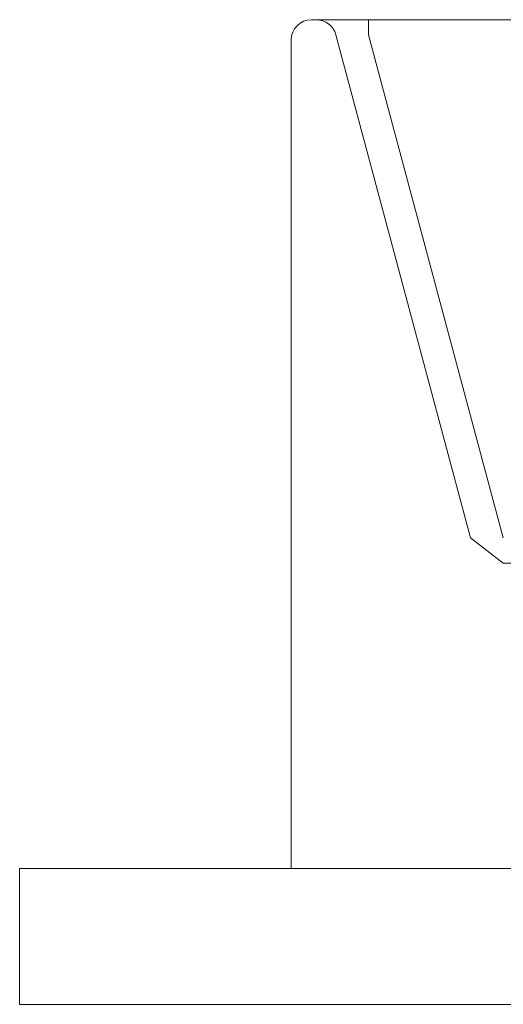
# Model space of a CAD drawing. Units: millimetres. Extents: x -1968 to 2232, y 453 to 3423.
# Drawn here: x 942 to 1013, y 1902 to 2047 of the extents above; entities that cross this region are included whole.
import ezdxf

# ---------------------------------------------------------------- set-up
doc = ezdxf.new("R2010")
doc.units = ezdxf.units.MM
doc.layers.add('洗面水栓', color=5, linetype='Continuous', lineweight=15)
doc.layers.add('細線', color=7, linetype='Continuous', lineweight=9)

msp = doc.modelspace()

# ---------------------------------------------------------------- linework, layer by layer
at = {"layer": '洗面水栓'}
for p, q in [((985.68, 2046.52, -400), (984.98, 2046.52, -400)), ((984.98, 2046.52), (984.98, 2046.52, -800)), ((985.68, 2046.52, -6.43), (985.71, 2046.52, -5.71)), ((985.68, 2046.52, -793.57), (985.68, 2046.52, -6.43)), ((985.71, 2046.52, -794.29), (985.68, 2046.52, -793.57)), ((985.71, 2046.52, -5.71), (985.81, 2046.52, -4.99)), ((985.81, 2046.52, -795.01), (985.71, 2046.52, -794.29)), ((985.81, 2046.52, -4.99), (985.98, 2046.52, -4.26)), ((985.98, 2046.52, -795.74), (985.81, 2046.52, -795.01)), ((985.98, 2046.52, -4.26), (986.22, 2046.52, -3.53)), ((986.22, 2046.52, -796.47), (985.98, 2046.52, -795.74)), ((986.22, 2046.52, -3.53), (986.54, 2046.52, -2.83)), ((986.54, 2046.52, -797.17), (986.22, 2046.52, -796.47)), ((986.54, 2046.52, -2.83), (986.93, 2046.52, -2.15)), ((986.93, 2046.52, -797.85), (986.54, 2046.52, -797.17)), ((986.93, 2046.52, -2.15), (987.39, 2046.52, -1.52)), ((987.39, 2046.52, -798.48), (986.93, 2046.52, -797.85)), ((986.98, 2046.52, -802), (1436.98, 2046.52, -802)), ((1436.98, 2046.52, 2), (986.98, 2046.52, 2)), ((987.39, 2046.52, -1.52), (987.91, 2046.52, -0.93)), ((987.91, 2046.52, -799.07), (987.39, 2046.52, -798.48)), ((987.91, 2046.52, -0.93), (988.5, 2046.52, -0.4)), ((988.5, 2046.52, -799.6), (987.91, 2046.52, -799.07)), ((988.5, 2046.52, -0.4), (989.14, 2046.52, 0.06)), ((989.14, 2046.52, -800.06), (988.5, 2046.52, -799.6)), ((989.14, 2046.52, 0.06), (989.81, 2046.52, 0.45)), ((989.81, 2046.52, -800.45), (989.14, 2046.52, -800.06)), ((989.81, 2046.52, 0.45), (990.52, 2046.52, 0.76)), ((990.52, 2046.52, -800.76), (989.81, 2046.52, -800.45)), ((990.52, 2046.52, 0.76), (991.24, 2046.52, 1.01)), ((991.24, 2046.52, -801.01), (990.52, 2046.52, -800.76)), ((991.24, 2046.52, 1.01), (991.97, 2046.52, 1.17)), ((991.97, 2046.52, -801.17), (991.24, 2046.52, -801.01)), ((991.97, 2046.52, 1.17), (992.7, 2046.52, 1.27)), ((992.7, 2046.52, -801.27), (991.97, 2046.52, -801.17)), ((992.7, 2046.52, 1.27), (993.41, 2046.52, 1.3)), ((993.41, 2046.52, -801.3), (992.7, 2046.52, -801.27)), ((1430.56, 2046.52, -801.3), (993.41, 2046.52, -801.3)), ((993.41, 2046.52, 1.3), (1430.56, 2046.52, 1.3)), ((981.98, 1921.52, -400), (981.98, 2043.52, -400)), ((981.98, 2043.52), (981.98, 1921.52)), ((981.98, 2043.52, -800), (981.98, 2043.52)), ((981.98, 1921.52, -800), (981.98, 2043.52, -800)), ((988.58, 2044.3, -793.57), (988.58, 2044.3, -6.43)), ((1008.43, 1970.22, -773.72), (1013.24, 1966.51, -773.74)), ((1013.24, 1966.51, -26.26), (1008.43, 1970.22, -26.28)), ((1013.24, 1966.51, -26.26), (1021.79, 1966.49, -25.56)), ((1021.79, 1966.49, -773.09), (1013.24, 1966.51, -773.74)), ((1029.8, 1921.52, -400), (981.98, 1921.52, -400)), ((981.98, 1921.52), (981.98, 1921.52, -800)), ((986.98, 1921.52, -805), (1436.98, 1921.52, -805)), ((1436.98, 1921.52, 5), (986.98, 1921.52, 5))]:
    msp.add_line(p, q, dxfattribs=at)
at = {"layer": '洗面水栓', "extrusion": (0.965926, 0.258819, 0)}
for p, q in [((988.58, 2044.3, -6.43), (1008.43, 1970.22, -26.28)), ((988.58, 2044.3, -793.57), (1008.43, 1970.22, -773.72)), ((993.41, 2044.3, -798.4), (1013.26, 1970.22, -778.55))]:
    msp.add_line(p, q, dxfattribs=at)
at = {"layer": '洗面水栓', "extrusion": (-0.965926, -0.258819, 0)}
msp.add_line((1013.26, 1970.22, -21.45), (993.41, 2044.3, -1.6), dxfattribs=at)
at = {"layer": '洗面水栓', "extrusion": (0, 0, -1)}
for centre, start, end in [((-984.98, 2043.52, 800), 0, 90), ((-984.98, 2043.52), 0, 90), ((-984.98, 2043.52, 400), 0, 90), ((-985.68, 2043.52, 400), 90, 165)]:
    msp.add_arc(centre, 3, start, end, dxfattribs=at)
at = {"layer": '洗面水栓', "extrusion": (-9.49411e-16, 1, 1.94412e-14)}
msp.add_arc((-986.98, -800, 2046.52), 2, 270, 0, dxfattribs=at)
at = {"layer": '洗面水栓', "extrusion": (-1.91077e-14, 1, -2.46717e-15)}
msp.add_arc((-986.98, 0, 2046.52), 2, 0, 90, dxfattribs=at)
at = {"layer": '洗面水栓', "extrusion": (-1.32251e-14, 8.32903e-15, -1)}
msp.add_arc((-985.68, 2043.52, 793.57), 3, 90, 165, dxfattribs=at)
at = {"layer": '洗面水栓', "extrusion": (-1.26939e-12, -4.87541e-12, -1)}
msp.add_arc((-985.68, 2043.52, 6.43), 3, 90, 165, dxfattribs=at)
at = {"layer": '洗面水栓', "extrusion": (-1, 1.24745e-11, 9.91537e-12)}
msp.add_arc((-2043.52, -801.3, -993.41), 3, 105, 180, dxfattribs=at)
at = {"layer": '洗面水栓', "extrusion": (-1, -6.12323e-17, 0)}
msp.add_arc((-2043.52, 1.3, -993.41), 3, 180, 255, dxfattribs=at)
at = {"layer": '洗面水栓', "extrusion": (7.95196e-14, 1, 7.10543e-14)}
msp.add_arc((-986.98, -800, 1921.52), 5, 270, 0, dxfattribs=at)
at = {"layer": '洗面水栓', "extrusion": (7.95196e-14, 1, -7.10543e-14)}
msp.add_arc((-986.98, 0, 1921.52), 5, 0, 90, dxfattribs=at)
at = {"layer": '細線', "linetype": 'Continuous'}
for p, q in [((941.98, 1921.52), (1441.98, 1921.52)), ((941.98, 1921.52), (941.98, 1901.52)), ((941.98, 1901.52), (1441.98, 1901.52))]:
    msp.add_line(p, q, dxfattribs=at)

doc.saveas('drawing.dxf')
